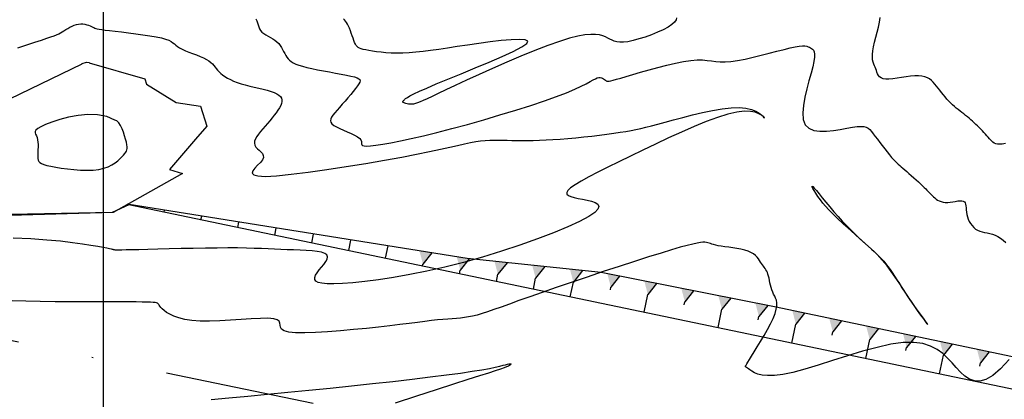
# Model space of a CAD drawing. Extents: x 234000 to 237017, y 8079320 to 8081400.
# Drawn here: x 234995 to 235057, y 8080477 to 8080501 of the extents above; entities that cross this region are included whole.
import ezdxf

# ---------------------------------------------------------------- set-up
doc = ezdxf.new("R2010")
doc.units = 0
doc.linetypes.add('DASHDOT', pattern=[25.4, 12.7, -6.35, 0, -6.35])
doc.linetypes.add('DIVIDEX2', pattern=[2.5, 1, -0.5, 0, -0.5, 0, -0.5])
for name, color, linetype in [('CURVA_MESTRA', 250, 'CONTINUOUS'), ('CURVAS BATIMÉTRICA_SEC', 141, 'CONTINUOUS'), ('EIXO', 7, 'DASHDOT'), ('ESCAVACAO', 7, 'DIVIDEX2'), ('GER-TALUDES', 7, 'CONTINUOUS')]:
    doc.layers.add(name, color=color, linetype=linetype)

msp = doc.modelspace()

# ---------------------------------------------------------------- linework, layer by layer
at = {"layer": 'CURVA_MESTRA', "linetype": 'Continuous'}
msp.add_line((235000, 8079400), (235000, 8081400), dxfattribs=at)
at = {"layer": 'CURVAS BATIMÉTRICA_SEC'}
for points in [[(234994.552, 8080498.987), (234995.134, 8080499.176), (234995.644, 8080499.342), (234996.064, 8080499.478), (234996.398, 8080499.589), (234996.662, 8080499.679), (234996.869, 8080499.754), (234997.03, 8080499.817), (234997.161, 8080499.875), (234997.274, 8080499.933), (234997.382, 8080499.994), (234997.496, 8080500.063), (234997.618, 8080500.138), (234997.745, 8080500.214), (234997.878, 8080500.289), (234998.014, 8080500.358), (234998.152, 8080500.418), (234998.291, 8080500.465), (234998.429, 8080500.496), (234998.566, 8080500.508), (234998.699, 8080500.502), (234998.827, 8080500.484), (234998.948, 8080500.454), (234999.061, 8080500.418), (234999.164, 8080500.378), (234999.255, 8080500.337), (234999.333, 8080500.3), (234999.398, 8080500.267), (234999.459, 8080500.24), (234999.528, 8080500.215), (234999.616, 8080500.191), (234999.736, 8080500.167), (234999.897, 8080500.141), (235000.112, 8080500.112), (235000.392, 8080500.077), (235000.743, 8080500.036), (235001.151, 8080499.989), (235001.596, 8080499.937), (235002.059, 8080499.879), (235002.52, 8080499.817), (235002.96, 8080499.752), (235003.359, 8080499.683), (235003.697, 8080499.612), (235003.96, 8080499.538), (235004.159, 8080499.463), (235004.308, 8080499.386), (235004.423, 8080499.307), (235004.519, 8080499.226), (235004.611, 8080499.144), (235004.715, 8080499.06), (235004.846, 8080498.975), (235005.015, 8080498.888), (235005.217, 8080498.799), (235005.441, 8080498.709), (235005.679, 8080498.618), (235005.919, 8080498.526), (235006.152, 8080498.433), (235006.369, 8080498.339), (235006.559, 8080498.244), (235006.715, 8080498.148), (235006.841, 8080498.052), (235006.945, 8080497.954), (235007.032, 8080497.856), (235007.11, 8080497.757), (235007.185, 8080497.658), (235007.265, 8080497.558), (235007.356, 8080497.457), (235007.463, 8080497.356), (235007.589, 8080497.254), (235007.734, 8080497.154), (235007.899, 8080497.056), (235008.083, 8080496.96), (235008.287, 8080496.868), (235008.513, 8080496.78), (235008.76, 8080496.697), (235009.027, 8080496.62), (235009.309, 8080496.547), (235009.598, 8080496.478), (235009.885, 8080496.411), (235010.164, 8080496.344), (235010.426, 8080496.277), (235010.664, 8080496.207), (235010.87, 8080496.134), (235011.039, 8080496.056), (235011.17, 8080495.972), (235011.265, 8080495.882), (235011.327, 8080495.785), (235011.358, 8080495.68), (235011.358, 8080495.566), (235011.332, 8080495.443), (235011.279, 8080495.309), (235011.203, 8080495.166), (235011.107, 8080495.013), (235010.994, 8080494.852), (235010.866, 8080494.686), (235010.728, 8080494.515), (235010.583, 8080494.342), (235010.433, 8080494.167), (235010.282, 8080493.993), (235010.134, 8080493.822), (235009.994, 8080493.653), (235009.868, 8080493.49), (235009.76, 8080493.332), (235009.677, 8080493.18), (235009.624, 8080493.037), (235009.607, 8080492.903), (235009.632, 8080492.779), (235009.699, 8080492.666), (235009.798, 8080492.56), (235009.91, 8080492.458), (235010.021, 8080492.354), (235010.114, 8080492.246), (235010.172, 8080492.128), (235010.179, 8080491.998), (235010.12, 8080491.85), (235009.987, 8080491.683), (235009.813, 8080491.505), (235009.641, 8080491.327), (235009.514, 8080491.158), (235009.474, 8080491.011), (235009.563, 8080490.895), (235009.825, 8080490.821), (235010.303, 8080490.799), (235011.022, 8080490.836), (235011.948, 8080490.927), (235013.029, 8080491.06), (235014.214, 8080491.226), (235015.453, 8080491.415), (235016.694, 8080491.617), (235017.885, 8080491.823), (235018.976, 8080492.021), (235019.927, 8080492.204), (235020.743, 8080492.37), (235021.438, 8080492.52), (235022.031, 8080492.652), (235022.536, 8080492.767), (235022.969, 8080492.864), (235023.347, 8080492.944), (235023.685, 8080493.007), (235023.998, 8080493.053), (235024.293, 8080493.083), (235024.575, 8080493.101), (235024.848, 8080493.109), (235025.12, 8080493.109), (235025.394, 8080493.104), (235025.677, 8080493.097), (235025.972, 8080493.089), (235026.286, 8080493.084), (235026.619, 8080493.082), (235026.972, 8080493.084), (235027.346, 8080493.09), (235027.742, 8080493.102), (235028.159, 8080493.12), (235028.599, 8080493.144), (235029.062, 8080493.175), (235029.548, 8080493.214), (235030.049, 8080493.26), (235030.556, 8080493.311), (235031.061, 8080493.366), (235031.554, 8080493.424), (235032.026, 8080493.484), (235032.469, 8080493.544), (235032.874, 8080493.604), (235033.235, 8080493.662), (235033.565, 8080493.721), (235033.878, 8080493.784), (235034.19, 8080493.853), (235034.516, 8080493.932), (235034.872, 8080494.023), (235035.272, 8080494.13), (235035.734, 8080494.255), (235036.265, 8080494.399), (235036.852, 8080494.555), (235037.475, 8080494.712), (235038.115, 8080494.86), (235038.751, 8080494.99), (235039.364, 8080495.092), (235039.934, 8080495.156), (235040.441, 8080495.172), (235040.869, 8080495.134), (235041.221, 8080495.053), (235041.503, 8080494.943), (235041.719, 8080494.821), (235041.877, 8080494.7), (235041.983, 8080494.595), (235042.041, 8080494.521), (235042.06, 8080494.493), (235042.041, 8080494.52), (235041.98, 8080494.59), (235041.869, 8080494.685), (235041.7, 8080494.786), (235041.465, 8080494.875), (235041.157, 8080494.934), (235040.767, 8080494.945), (235040.288, 8080494.89), (235039.716, 8080494.755), (235039.062, 8080494.548), (235038.343, 8080494.281), (235037.574, 8080493.966), (235036.77, 8080493.615), (235035.948, 8080493.24), (235035.122, 8080492.853), (235034.309, 8080492.466), (235033.524, 8080492.09), (235032.778, 8080491.728), (235032.081, 8080491.386), (235031.445, 8080491.065), (235030.88, 8080490.77), (235030.398, 8080490.502), (235030.008, 8080490.266), (235029.722, 8080490.064), (235029.547, 8080489.899), (235029.474, 8080489.766), (235029.49, 8080489.66), (235029.584, 8080489.576), (235029.742, 8080489.507), (235029.952, 8080489.45), (235030.201, 8080489.397), (235030.478, 8080489.344), (235030.767, 8080489.286), (235031.043, 8080489.216), (235031.278, 8080489.129), (235031.445, 8080489.019), (235031.515, 8080488.88), (235031.462, 8080488.707), (235031.258, 8080488.494), (235030.875, 8080488.236), (235030.294, 8080487.929), (235029.536, 8080487.582), (235028.63, 8080487.207), (235027.606, 8080486.816), (235026.492, 8080486.42), (235025.317, 8080486.031), (235024.112, 8080485.66), (235022.905, 8080485.32), (235021.723, 8080485.02), (235020.581, 8080484.761), (235019.489, 8080484.54), (235018.461, 8080484.357), (235017.506, 8080484.21), (235016.638, 8080484.097), (235015.868, 8080484.016), (235015.207, 8080483.967), (235014.663, 8080483.947), (235014.232, 8080483.955), (235013.904, 8080483.99), (235013.671, 8080484.049), (235013.522, 8080484.132), (235013.45, 8080484.237), (235013.446, 8080484.362), (235013.5, 8080484.505), (235013.602, 8080484.666), (235013.736, 8080484.837), (235013.884, 8080485.015), (235014.028, 8080485.194), (235014.152, 8080485.367), (235014.237, 8080485.529), (235014.265, 8080485.674), (235014.22, 8080485.798), (235014.088, 8080485.895), (235013.878, 8080485.969), (235013.602, 8080486.023), (235013.273, 8080486.06), (235012.905, 8080486.086), (235012.511, 8080486.103), (235012.103, 8080486.116), (235011.694, 8080486.129), (235011.294, 8080486.145), (235010.895, 8080486.162), (235010.487, 8080486.181), (235010.058, 8080486.199), (235009.598, 8080486.215), (235009.096, 8080486.229), (235008.54, 8080486.237), (235007.92, 8080486.24), (235007.23, 8080486.236), (235006.489, 8080486.227), (235005.719, 8080486.213), (235004.944, 8080486.196), (235004.187, 8080486.178), (235003.472, 8080486.159), (235002.822, 8080486.142), (235002.26, 8080486.128), (235001.804, 8080486.117), (235001.447, 8080486.11), (235001.177, 8080486.106), (235000.98, 8080486.105), (235000.844, 8080486.106), (235000.756, 8080486.109), (235000.704, 8080486.113), (235000.674, 8080486.118), (235000.654, 8080486.124), (235000.631, 8080486.132), (235000.59, 8080486.144), (235000.518, 8080486.162), (235000.401, 8080486.187), (235000.226, 8080486.223), (234999.978, 8080486.269), (234999.644, 8080486.329), (234999.212, 8080486.403), (234998.676, 8080486.486), (234998.031, 8080486.574), (234997.272, 8080486.661), (234996.396, 8080486.742), (234995.397, 8080486.812), (234994.271, 8080486.865)], [(234994.042, 8080495.728), (234998.653, 8080497.957), (234998.652, 8080497.985), (234998.921, 8080498.071), (234999.108, 8080498.052), (234999.103, 8080498.032), (235002.648, 8080497.006), (235002.744, 8080496.661), (235004.631, 8080495.507), (235006.185, 8080495.256), (235006.583, 8080493.997), (235005.856, 8080493.166), (235004.2, 8080491.237), (235005.024, 8080490.983), (235000.634, 8080488.505), (234987.473, 8080488.116)], [(235000.737, 8080494.381), (235000.214, 8080494.612), (234999.632, 8080494.725), (234999.018, 8080494.741), (234998.395, 8080494.68), (234997.789, 8080494.564), (234997.225, 8080494.413), (234996.727, 8080494.247), (234996.32, 8080494.089), (234996.022, 8080493.953), (234995.824, 8080493.839), (234995.709, 8080493.74), (234995.659, 8080493.65), (234995.659, 8080493.564), (234995.691, 8080493.475), (234995.739, 8080493.377), (234995.786, 8080493.265), (234995.819, 8080493.133), (234995.837, 8080492.985), (234995.844, 8080492.827), (234995.843, 8080492.663), (234995.837, 8080492.499), (234995.83, 8080492.34), (234995.823, 8080492.19), (234995.822, 8080492.055), (234995.829, 8080491.938), (234995.851, 8080491.838), (234995.894, 8080491.753), (234995.965, 8080491.679), (234996.07, 8080491.613), (234996.217, 8080491.553), (234996.412, 8080491.496), (234996.662, 8080491.439), (234996.969, 8080491.379), (234997.325, 8080491.321), (234997.715, 8080491.269), (234998.126, 8080491.227), (234998.545, 8080491.199), (234998.958, 8080491.189), (234999.352, 8080491.202), (234999.713, 8080491.243), (235000.031, 8080491.313), (235000.307, 8080491.409), (235000.543, 8080491.523), (235000.745, 8080491.65), (235000.916, 8080491.783), (235001.058, 8080491.916), (235001.177, 8080492.041), (235001.276, 8080492.154), (235001.357, 8080492.249), (235001.421, 8080492.332), (235001.469, 8080492.41), (235001.501, 8080492.49), (235001.516, 8080492.579), (235001.515, 8080492.685), (235001.498, 8080492.814), (235001.466, 8080492.974), (235001.417, 8080493.168), (235001.354, 8080493.386), (235001.277, 8080493.612), (235001.189, 8080493.834), (235001.089, 8080494.036), (235000.98, 8080494.204), (235000.862, 8080494.324), (235000.737, 8080494.381)], [(235048.845, 8080486.176), (235048.127, 8080486.822), (235047.54, 8080487.352), (235047.065, 8080487.784), (235046.686, 8080488.137), (235046.384, 8080488.427), (235046.142, 8080488.672), (235045.943, 8080488.891), (235045.769, 8080489.1), (235045.606, 8080489.312), (235045.456, 8080489.522), (235045.324, 8080489.72), (235045.215, 8080489.894), (235045.136, 8080490.035), (235045.092, 8080490.132), (235045.087, 8080490.174), (235045.129, 8080490.151), (235045.219, 8080490.056), (235045.353, 8080489.897), (235045.526, 8080489.685), (235045.73, 8080489.432), (235045.96, 8080489.149), (235046.207, 8080488.847), (235046.467, 8080488.538), (235046.733, 8080488.233), (235046.999, 8080487.942), (235047.261, 8080487.667), (235047.519, 8080487.407), (235047.77, 8080487.162), (235048.013, 8080486.932), (235048.245, 8080486.718), (235048.465, 8080486.518), (235048.67, 8080486.334), (235048.859, 8080486.163), (235049.034, 8080486.004), (235049.197, 8080485.851), (235049.35, 8080485.702), (235049.495, 8080485.553), (235049.635, 8080485.399), (235049.771, 8080485.238), (235049.906, 8080485.065), (235050.041, 8080484.876), (235050.18, 8080484.672), (235050.323, 8080484.453), (235050.473, 8080484.218), (235050.631, 8080483.969), (235050.8, 8080483.704), (235050.981, 8080483.424), (235051.177, 8080483.129), (235051.388, 8080482.822), (235051.604, 8080482.513), (235051.816, 8080482.216), (235052.013, 8080481.943), (235052.184, 8080481.708), (235052.319, 8080481.524), (235052.408, 8080481.404), (235052.44, 8080481.361), (235052.408, 8080481.404), (235052.318, 8080481.527), (235052.179, 8080481.717), (235052.001, 8080481.963), (235051.793, 8080482.256), (235051.565, 8080482.582), (235051.326, 8080482.931), (235051.085, 8080483.292), (235050.85, 8080483.654), (235050.615, 8080484.017), (235050.374, 8080484.38), (235050.121, 8080484.742), (235049.849, 8080485.103), (235049.549, 8080485.463), (235049.217, 8080485.82), (235048.845, 8080486.176)]]:
    msp.add_lwpolyline(points, dxfattribs=at)
for points, elevation in [([(235009.699, 8080500.832), (235009.766, 8080500.708), (235009.813, 8080500.579), (235009.85, 8080500.448), (235009.886, 8080500.321), (235009.932, 8080500.198), (235009.997, 8080500.085), (235010.088, 8080499.984), (235010.204, 8080499.892), (235010.336, 8080499.807), (235010.479, 8080499.725), (235010.628, 8080499.643), (235010.776, 8080499.558), (235010.916, 8080499.468), (235011.044, 8080499.368), (235011.154, 8080499.257), (235011.248, 8080499.138), (235011.33, 8080499.011), (235011.402, 8080498.882), (235011.469, 8080498.752), (235011.534, 8080498.624), (235011.599, 8080498.502), (235011.669, 8080498.388), (235011.747, 8080498.285), (235011.838, 8080498.191), (235011.947, 8080498.105), (235012.079, 8080498.026), (235012.24, 8080497.951), (235012.434, 8080497.879), (235012.667, 8080497.808), (235012.944, 8080497.737), (235013.267, 8080497.664), (235013.625, 8080497.59), (235014.005, 8080497.516), (235014.393, 8080497.443), (235014.775, 8080497.372), (235015.137, 8080497.304), (235015.466, 8080497.239), (235015.748, 8080497.18), (235015.972, 8080497.126), (235016.139, 8080497.073), (235016.253, 8080497.017), (235016.318, 8080496.955), (235016.337, 8080496.881), (235016.315, 8080496.792), (235016.256, 8080496.683), (235016.163, 8080496.551), (235016.041, 8080496.391), (235015.894, 8080496.209), (235015.731, 8080496.012), (235015.556, 8080495.804), (235015.375, 8080495.594), (235015.196, 8080495.386), (235015.023, 8080495.187), (235014.863, 8080495.004), (235014.723, 8080494.841), (235014.605, 8080494.696), (235014.516, 8080494.567), (235014.46, 8080494.45), (235014.44, 8080494.342), (235014.463, 8080494.24), (235014.531, 8080494.141), (235014.65, 8080494.043), (235014.821, 8080493.941), (235015.032, 8080493.837), (235015.268, 8080493.732), (235015.515, 8080493.626), (235015.757, 8080493.52), (235015.979, 8080493.415), (235016.167, 8080493.312), (235016.305, 8080493.211), (235016.385, 8080493.115), (235016.419, 8080493.024), (235016.427, 8080492.942), (235016.428, 8080492.87), (235016.441, 8080492.81), (235016.487, 8080492.765), (235016.583, 8080492.738), (235016.749, 8080492.73), (235017.001, 8080492.744), (235017.341, 8080492.781), (235017.77, 8080492.844), (235018.287, 8080492.933), (235018.891, 8080493.05), (235019.582, 8080493.198), (235020.358, 8080493.377), (235021.221, 8080493.59), (235022.164, 8080493.836), (235023.164, 8080494.109), (235024.194, 8080494.402), (235025.227, 8080494.706), (235026.234, 8080495.014), (235027.189, 8080495.317), (235028.063, 8080495.609), (235028.829, 8080495.88), (235029.466, 8080496.125), (235029.983, 8080496.342), (235030.395, 8080496.531), (235030.717, 8080496.693), (235030.965, 8080496.827), (235031.154, 8080496.933), (235031.299, 8080497.011), (235031.415, 8080497.062), (235031.517, 8080497.086), (235031.607, 8080497.087), (235031.687, 8080497.07), (235031.758, 8080497.04), (235031.822, 8080497.002), (235031.879, 8080496.961), (235031.933, 8080496.921), (235031.984, 8080496.887), (235032.034, 8080496.864), (235032.094, 8080496.854), (235032.174, 8080496.859), (235032.285, 8080496.88), (235032.438, 8080496.919), (235032.644, 8080496.978), (235032.914, 8080497.058), (235033.259, 8080497.162), (235033.684, 8080497.289), (235034.174, 8080497.433), (235034.71, 8080497.585), (235035.271, 8080497.738), (235035.838, 8080497.881), (235036.391, 8080498.008), (235036.909, 8080498.111), (235037.372, 8080498.179), (235037.767, 8080498.209), (235038.106, 8080498.207), (235038.405, 8080498.184), (235038.682, 8080498.15), (235038.954, 8080498.115), (235039.24, 8080498.09), (235039.557, 8080498.084), (235039.922, 8080498.108), (235040.347, 8080498.17), (235040.821, 8080498.262), (235041.325, 8080498.377), (235041.842, 8080498.505), (235042.355, 8080498.639), (235042.845, 8080498.768), (235043.296, 8080498.884), (235043.689, 8080498.979), (235044.012, 8080499.045), (235044.269, 8080499.084), (235044.47, 8080499.1), (235044.626, 8080499.098), (235044.745, 8080499.081), (235044.837, 8080499.053), (235044.913, 8080499.019), (235044.981, 8080498.981), (235045.049, 8080498.942), (235045.114, 8080498.893), (235045.17, 8080498.823), (235045.211, 8080498.721), (235045.233, 8080498.577), (235045.229, 8080498.379), (235045.194, 8080498.117), (235045.122, 8080497.779), (235045.012, 8080497.36), (235044.878, 8080496.88), (235044.74, 8080496.363), (235044.617, 8080495.833), (235044.527, 8080495.316), (235044.49, 8080494.836), (235044.524, 8080494.418), (235044.649, 8080494.086), (235044.877, 8080493.859), (235045.192, 8080493.725), (235045.571, 8080493.668), (235045.993, 8080493.67), (235046.433, 8080493.714), (235046.87, 8080493.783), (235047.282, 8080493.859), (235047.644, 8080493.925), (235047.942, 8080493.966), (235048.179, 8080493.98), (235048.368, 8080493.968), (235048.519, 8080493.929), (235048.644, 8080493.863), (235048.753, 8080493.771), (235048.859, 8080493.654), (235048.971, 8080493.51), (235049.099, 8080493.343), (235049.24, 8080493.156), (235049.391, 8080492.958), (235049.548, 8080492.753), (235049.705, 8080492.55), (235049.859, 8080492.353), (235050.005, 8080492.171), (235050.14, 8080492.008), (235050.259, 8080491.871), (235050.366, 8080491.755), (235050.464, 8080491.655), (235050.558, 8080491.567), (235050.652, 8080491.484), (235050.749, 8080491.401), (235050.854, 8080491.314), (235050.97, 8080491.216), (235051.1, 8080491.104), (235051.242, 8080490.981), (235051.391, 8080490.849), (235051.543, 8080490.713), (235051.694, 8080490.576), (235051.841, 8080490.442), (235051.979, 8080490.314), (235052.103, 8080490.197), (235052.212, 8080490.092), (235052.306, 8080489.999), (235052.389, 8080489.915), (235052.463, 8080489.839), (235052.531, 8080489.768), (235052.597, 8080489.7), (235052.662, 8080489.633), (235052.73, 8080489.565), (235052.804, 8080489.494), (235052.884, 8080489.422), (235052.971, 8080489.353), (235053.067, 8080489.289), (235053.172, 8080489.233), (235053.288, 8080489.187), (235053.415, 8080489.155), (235053.554, 8080489.14), (235053.706, 8080489.142), (235053.866, 8080489.157), (235054.029, 8080489.181), (235054.189, 8080489.207), (235054.341, 8080489.229), (235054.481, 8080489.243), (235054.602, 8080489.242), (235054.7, 8080489.222), (235054.77, 8080489.177), (235054.818, 8080489.109), (235054.847, 8080489.021), (235054.865, 8080488.916), (235054.875, 8080488.796), (235054.885, 8080488.665), (235054.898, 8080488.524), (235054.922, 8080488.378), (235054.96, 8080488.229), (235055.012, 8080488.079), (235055.079, 8080487.933), (235055.16, 8080487.793), (235055.254, 8080487.663), (235055.36, 8080487.546), (235055.478, 8080487.445), (235055.608, 8080487.364), (235055.749, 8080487.304), (235055.899, 8080487.259), (235056.056, 8080487.225), (235056.219, 8080487.194), (235056.387, 8080487.159), (235056.557, 8080487.114), (235056.729, 8080487.053), (235056.9, 8080486.969), (235057.069, 8080486.858), (235057.238, 8080486.727), (235057.409, 8080486.583)], 753), ([(235036.467, 8080500.881), (235036.427, 8080500.755), (235036.331, 8080500.615), (235036.166, 8080500.462), (235035.923, 8080500.3), (235035.613, 8080500.134), (235035.255, 8080499.969), (235034.866, 8080499.812), (235034.465, 8080499.668), (235034.069, 8080499.543), (235033.696, 8080499.443), (235033.364, 8080499.373), (235033.086, 8080499.339), (235032.856, 8080499.335), (235032.665, 8080499.358), (235032.502, 8080499.401), (235032.358, 8080499.46), (235032.222, 8080499.53), (235032.084, 8080499.604), (235031.934, 8080499.678), (235031.762, 8080499.747), (235031.557, 8080499.802), (235031.308, 8080499.835), (235031.003, 8080499.838), (235030.632, 8080499.803), (235030.183, 8080499.722), (235029.645, 8080499.587), (235029.006, 8080499.389), (235028.263, 8080499.124), (235027.438, 8080498.804), (235026.56, 8080498.444), (235025.657, 8080498.06), (235024.759, 8080497.667), (235023.896, 8080497.279), (235023.095, 8080496.914), (235022.387, 8080496.585), (235021.792, 8080496.306), (235021.305, 8080496.074), (235020.911, 8080495.886), (235020.595, 8080495.736), (235020.346, 8080495.62), (235020.147, 8080495.533), (235019.986, 8080495.472), (235019.847, 8080495.43), (235019.721, 8080495.404), (235019.604, 8080495.392), (235019.497, 8080495.391), (235019.4, 8080495.398), (235019.315, 8080495.412), (235019.242, 8080495.431), (235019.18, 8080495.451), (235019.13, 8080495.472), (235019.094, 8080495.49), (235019.069, 8080495.508), (235019.056, 8080495.525), (235019.053, 8080495.543), (235019.059, 8080495.564), (235019.074, 8080495.588), (235019.097, 8080495.617), (235019.126, 8080495.651), (235019.165, 8080495.693), (235019.229, 8080495.748), (235019.336, 8080495.822), (235019.505, 8080495.92), (235019.754, 8080496.049), (235020.102, 8080496.215), (235020.568, 8080496.423), (235021.17, 8080496.679), (235021.915, 8080496.986), (235022.76, 8080497.331), (235023.653, 8080497.697), (235024.539, 8080498.068), (235025.364, 8080498.427), (235026.075, 8080498.757), (235026.617, 8080499.042), (235026.937, 8080499.265), (235026.996, 8080499.415), (235026.821, 8080499.496), (235026.453, 8080499.521), (235025.933, 8080499.499), (235025.303, 8080499.441), (235024.606, 8080499.357), (235023.881, 8080499.259), (235023.171, 8080499.156), (235022.51, 8080499.057), (235021.9, 8080498.966), (235021.338, 8080498.884), (235020.817, 8080498.811), (235020.333, 8080498.75), (235019.882, 8080498.701), (235019.459, 8080498.665), (235019.058, 8080498.645), (235018.676, 8080498.639), (235018.315, 8080498.648), (235017.976, 8080498.667), (235017.661, 8080498.696), (235017.373, 8080498.73), (235017.113, 8080498.769), (235016.884, 8080498.809), (235016.689, 8080498.847), (235016.527, 8080498.884), (235016.395, 8080498.92), (235016.29, 8080498.959), (235016.205, 8080499.005), (235016.137, 8080499.06), (235016.08, 8080499.129), (235016.03, 8080499.214), (235015.983, 8080499.319), (235015.934, 8080499.446), (235015.882, 8080499.59), (235015.829, 8080499.746), (235015.773, 8080499.907), (235015.715, 8080500.068), (235015.655, 8080500.224), (235015.593, 8080500.367), (235015.529, 8080500.493), (235015.464, 8080500.597), (235015.399, 8080500.684), (235015.337, 8080500.76), (235015.28, 8080500.831)], 754), ([(235057.387, 8080492.891), (235057.181, 8080492.856), (235057.013, 8080492.843), (235056.875, 8080492.85), (235056.762, 8080492.874), (235056.669, 8080492.915), (235056.588, 8080492.969), (235056.514, 8080493.035), (235056.44, 8080493.111), (235056.363, 8080493.195), (235056.28, 8080493.285), (235056.193, 8080493.382), (235056.103, 8080493.482), (235056.009, 8080493.586), (235055.912, 8080493.691), (235055.813, 8080493.797), (235055.712, 8080493.903), (235055.609, 8080494.006), (235055.505, 8080494.107), (235055.4, 8080494.207), (235055.293, 8080494.305), (235055.184, 8080494.401), (235055.074, 8080494.496), (235054.961, 8080494.589), (235054.847, 8080494.68), (235054.731, 8080494.771), (235054.614, 8080494.861), (235054.495, 8080494.952), (235054.376, 8080495.046), (235054.256, 8080495.143), (235054.136, 8080495.245), (235054.016, 8080495.353), (235053.897, 8080495.468), (235053.779, 8080495.592), (235053.662, 8080495.722), (235053.546, 8080495.857), (235053.432, 8080495.995), (235053.32, 8080496.135), (235053.21, 8080496.275), (235053.102, 8080496.412), (235052.997, 8080496.546), (235052.893, 8080496.674), (235052.788, 8080496.794), (235052.676, 8080496.904), (235052.552, 8080497), (235052.413, 8080497.08), (235052.254, 8080497.142), (235052.069, 8080497.184), (235051.855, 8080497.202), (235051.61, 8080497.195), (235051.34, 8080497.17), (235051.055, 8080497.132), (235050.766, 8080497.088), (235050.483, 8080497.045), (235050.214, 8080497.01), (235049.971, 8080496.99), (235049.763, 8080496.99), (235049.597, 8080497.017), (235049.469, 8080497.067), (235049.373, 8080497.137), (235049.302, 8080497.222), (235049.25, 8080497.319), (235049.209, 8080497.423), (235049.174, 8080497.53), (235049.137, 8080497.636), (235049.094, 8080497.739), (235049.048, 8080497.842), (235049.003, 8080497.951), (235048.962, 8080498.072), (235048.932, 8080498.211), (235048.915, 8080498.373), (235048.917, 8080498.564), (235048.942, 8080498.79), (235048.992, 8080499.053), (235049.061, 8080499.347), (235049.141, 8080499.66), (235049.224, 8080499.983), (235049.302, 8080500.304), (235049.367, 8080500.615), (235049.41, 8080500.903)], 754), ([(235057.624, 8080479.132), (235057.07, 8080478.541), (235056.575, 8080478.125), (235056.138, 8080477.873), (235055.75, 8080477.764), (235055.403, 8080477.777), (235055.088, 8080477.89), (235054.797, 8080478.082), (235054.522, 8080478.333), (235054.255, 8080478.62), (235053.986, 8080478.924), (235053.702, 8080479.229), (235053.388, 8080479.519), (235053.03, 8080479.778), (235052.614, 8080479.993), (235052.126, 8080480.148), (235051.55, 8080480.227), (235050.874, 8080480.215), (235050.089, 8080480.105), (235049.218, 8080479.911), (235048.291, 8080479.659), (235047.338, 8080479.37), (235046.389, 8080479.067), (235045.473, 8080478.775), (235044.62, 8080478.516), (235043.86, 8080478.313), (235043.216, 8080478.183), (235042.682, 8080478.12), (235042.248, 8080478.113), (235041.899, 8080478.148), (235041.626, 8080478.213), (235041.414, 8080478.297), (235041.253, 8080478.387), (235041.131, 8080478.47), (235041.037, 8080478.538), (235040.965, 8080478.59), (235040.913, 8080478.628), (235040.878, 8080478.654), (235040.856, 8080478.671), (235040.844, 8080478.681), (235040.838, 8080478.686), (235040.836, 8080478.689), (235040.835, 8080478.692), (235040.839, 8080478.703), (235040.852, 8080478.729), (235040.88, 8080478.778), (235040.927, 8080478.856), (235040.998, 8080478.973), (235041.098, 8080479.135), (235041.231, 8080479.35), (235041.4, 8080479.622), (235041.596, 8080479.941), (235041.809, 8080480.293), (235042.026, 8080480.665), (235042.237, 8080481.042), (235042.431, 8080481.41), (235042.596, 8080481.757), (235042.722, 8080482.068), (235042.801, 8080482.332), (235042.836, 8080482.555), (235042.837, 8080482.743), (235042.809, 8080482.905), (235042.761, 8080483.047), (235042.701, 8080483.177), (235042.636, 8080483.303), (235042.574, 8080483.433), (235042.52, 8080483.572), (235042.475, 8080483.718), (235042.437, 8080483.869), (235042.403, 8080484.021), (235042.372, 8080484.17), (235042.342, 8080484.314), (235042.31, 8080484.448), (235042.276, 8080484.57), (235042.236, 8080484.677), (235042.193, 8080484.772), (235042.145, 8080484.857), (235042.094, 8080484.935), (235042.04, 8080485.011), (235041.984, 8080485.086), (235041.926, 8080485.165), (235041.867, 8080485.25), (235041.806, 8080485.343), (235041.741, 8080485.444), (235041.666, 8080485.548), (235041.578, 8080485.653), (235041.473, 8080485.757), (235041.347, 8080485.856), (235041.194, 8080485.948), (235041.012, 8080486.029), (235040.798, 8080486.099), (235040.559, 8080486.158), (235040.303, 8080486.207), (235040.042, 8080486.249), (235039.782, 8080486.286), (235039.534, 8080486.32), (235039.307, 8080486.352), (235039.109, 8080486.384), (235038.948, 8080486.418), (235038.818, 8080486.453), (235038.711, 8080486.488), (235038.62, 8080486.52), (235038.538, 8080486.549), (235038.457, 8080486.573), (235038.368, 8080486.59), (235038.265, 8080486.599), (235038.139, 8080486.598), (235037.977, 8080486.582), (235037.766, 8080486.548), (235037.49, 8080486.489), (235037.138, 8080486.402), (235036.693, 8080486.28), (235036.144, 8080486.121), (235035.475, 8080485.918), (235034.681, 8080485.669), (235033.784, 8080485.381), (235032.813, 8080485.066), (235031.8, 8080484.732), (235030.773, 8080484.39), (235029.763, 8080484.049), (235028.799, 8080483.72), (235027.913, 8080483.412), (235027.125, 8080483.134), (235026.435, 8080482.886), (235025.831, 8080482.667), (235025.305, 8080482.476), (235024.845, 8080482.312), (235024.443, 8080482.173), (235024.089, 8080482.059), (235023.773, 8080481.967), (235023.485, 8080481.897), (235023.217, 8080481.845), (235022.962, 8080481.807), (235022.711, 8080481.779), (235022.458, 8080481.757), (235022.193, 8080481.737), (235021.91, 8080481.716), (235021.601, 8080481.69), (235021.258, 8080481.654), (235020.876, 8080481.61), (235020.451, 8080481.559), (235019.978, 8080481.499), (235019.452, 8080481.434), (235018.868, 8080481.362), (235018.222, 8080481.286), (235017.51, 8080481.205), (235016.732, 8080481.121), (235015.912, 8080481.039), (235015.08, 8080480.964), (235014.267, 8080480.901), (235013.501, 8080480.856), (235012.813, 8080480.834), (235012.232, 8080480.841), (235011.789, 8080480.882), (235011.501, 8080480.959), (235011.34, 8080481.065), (235011.268, 8080481.19), (235011.243, 8080481.323), (235011.228, 8080481.455), (235011.181, 8080481.575), (235011.064, 8080481.672), (235010.837, 8080481.737), (235010.472, 8080481.763), (235009.986, 8080481.756), (235009.408, 8080481.726), (235008.768, 8080481.683), (235008.093, 8080481.638), (235007.414, 8080481.599), (235006.758, 8080481.578), (235006.155, 8080481.583), (235005.629, 8080481.623), (235005.178, 8080481.692), (235004.797, 8080481.786), (235004.481, 8080481.895), (235004.223, 8080482.015), (235004.017, 8080482.137), (235003.858, 8080482.256), (235003.74, 8080482.365), (235003.656, 8080482.457), (235003.599, 8080482.534), (235003.558, 8080482.597), (235003.525, 8080482.648), (235003.491, 8080482.688), (235003.448, 8080482.719), (235003.386, 8080482.743), (235003.295, 8080482.761), (235003.168, 8080482.775), (235002.995, 8080482.785), (235002.765, 8080482.793), (235002.468, 8080482.798), (235002.096, 8080482.801), (235001.637, 8080482.802), (235001.083, 8080482.802), (235000.423, 8080482.802), (234999.654, 8080482.802), (234998.798, 8080482.804), (234997.883, 8080482.808), (234996.938, 8080482.816), (234995.99, 8080482.83), (234995.069, 8080482.851), (234994.202, 8080482.88)], 753), ([(235006.867, 8080476.599), (235007.99, 8080476.701), (235009.182, 8080476.81), (235010.431, 8080476.926), (235011.728, 8080477.05), (235013.061, 8080477.181), (235014.418, 8080477.318), (235015.778, 8080477.459), (235017.117, 8080477.603), (235018.414, 8080477.747), (235019.645, 8080477.889), (235020.788, 8080478.026), (235021.819, 8080478.157), (235022.716, 8080478.278), (235023.463, 8080478.388), (235024.07, 8080478.487), (235024.553, 8080478.575), (235024.929, 8080478.651), (235025.216, 8080478.715), (235025.43, 8080478.767), (235025.587, 8080478.808), (235025.704, 8080478.836), (235025.796, 8080478.853), (235025.865, 8080478.859), (235025.91, 8080478.855), (235025.931, 8080478.841), (235025.926, 8080478.819), (235025.897, 8080478.79), (235025.842, 8080478.754), (235025.76, 8080478.713), (235025.648, 8080478.665), (235025.487, 8080478.606), (235025.256, 8080478.526), (235024.932, 8080478.419), (235024.494, 8080478.278), (235023.92, 8080478.094), (235023.187, 8080477.86), (235022.274, 8080477.568), (235021.171, 8080477.214), (235019.917, 8080476.809), (235018.561, 8080476.366)], 754)]:
    msp.add_lwpolyline(points, dxfattribs=dict(at, elevation=elevation))
at = {"layer": 'EIXO', "ltscale": 0.75}
msp.add_lwpolyline([(235529.572, 8080245.008), (235211.865, 8080429.667, 0.080329), (235182.056, 8080441.098), (234927.092, 8080494.342)], format="xyb", dxfattribs=at)
at = {"layer": 'ESCAVACAO', "linetype": 'Continuous'}
msp.add_lwpolyline([(234885.648, 8080492.942), (234906.181, 8080492.463), (234919.432, 8080490.025), (234936.995, 8080488.754), (234952.876, 8080488.958), (234965.566, 8080489.678), (234971.073, 8080491.397), (234975.375, 8080492.429), (234979.162, 8080492.773), (234982.63, 8080491.688), (234985.557, 8080489.527), (234987.594, 8080488.255), (235000.575, 8080488.51), (235001.635, 8080488.997)], dxfattribs=at)
for points in [[(235001.51, 8080489.017), (235161.309, 8080455.647), (235184.1, 8080450.887, -0.059391), (235208.781, 8080442.584)], [(235216.247, 8080448.927, 0.067882), (235185.94, 8080459.697), (235163.148, 8080464.457), (235145.242, 8080468.196), (235141.547, 8080467.946), (235138.847, 8080467.507), (235136.655, 8080466.925), (235132.826, 8080466.704), (235128.026, 8080466.704), (235123.712, 8080466.566), (235115.499, 8080468.284), (235112.033, 8080468.978), (235083.277, 8080473.976), (235080.478, 8080474.612), (235057.824, 8080479.316), (235042.68, 8080482.495), (235031.67, 8080484.675), (235023.143, 8080485.565), (235001.635, 8080488.997)]]:
    msp.add_lwpolyline(points, format="xyb", dxfattribs=at)
at = {"layer": 'GER-TALUDES', "linetype": 'Continuous'}
for p, q in [((235003.86, 8080488.527), (235003.883, 8080488.639)), ((235006.209, 8080488.036), (235006.256, 8080488.26)), ((235008.558, 8080487.546), (235008.628, 8080487.881)), ((235010.907, 8080487.055), (235011.001, 8080487.503)), ((235013.257, 8080486.564), (235013.374, 8080487.124)), ((235015.606, 8080486.074), (235015.746, 8080486.745)), ((235017.955, 8080485.583), (235018.119, 8080486.367)), ((235020.897, 8080485.923), (235020.328, 8080485.205)), ((235023.275, 8080485.551), (235022.701, 8080484.826)), ((235025.682, 8080485.3), (235025.097, 8080484.561)), ((235020.305, 8080485.092), (235020.328, 8080485.205)), ((235022.654, 8080484.602), (235022.701, 8080484.826)), ((235028.082, 8080485.049), (235027.497, 8080484.31)), ((235030.481, 8080484.799), (235029.896, 8080484.06)), ((235025.003, 8080484.111), (235025.097, 8080484.561)), ((235027.353, 8080483.621), (235027.497, 8080484.31)), ((235029.702, 8080483.13), (235029.896, 8080484.06)), ((235032.839, 8080484.443), (235032.281, 8080483.738)), ((235032.248, 8080483.58), (235032.281, 8080483.738)), ((235035.193, 8080483.977), (235034.635, 8080483.272)), ((235037.548, 8080483.511), (235036.99, 8080482.806)), ((235034.401, 8080482.149), (235034.635, 8080483.272)), ((235036.952, 8080482.624), (235036.99, 8080482.806)), ((235039.902, 8080483.045), (235039.344, 8080482.34)), ((235039.099, 8080481.168), (235039.344, 8080482.34)), ((235042.256, 8080482.578), (235041.698, 8080481.873)), ((235041.655, 8080481.667), (235041.698, 8080481.873)), ((235044.604, 8080482.091), (235044.049, 8080481.39)), ((235046.953, 8080481.598), (235046.398, 8080480.897)), ((235043.798, 8080480.186), (235044.049, 8080481.39)), ((235049.302, 8080481.105), (235048.747, 8080480.404)), ((235046.354, 8080480.688), (235046.398, 8080480.897)), ((235048.497, 8080479.205), (235048.747, 8080480.404)), ((235051.651, 8080480.612), (235051.096, 8080479.911)), ((235051.053, 8080479.704), (235051.096, 8080479.911)), ((235053.999, 8080480.119), (235053.445, 8080479.418)), ((235053.195, 8080478.224), (235053.445, 8080479.418)), ((235056.348, 8080479.626), (235055.793, 8080478.925)), ((235055.751, 8080478.721), (235055.793, 8080478.925))]:
    msp.add_line(p, q, dxfattribs=at)
for points in [[(235020.105, 8080486.05), (235020.897, 8080485.923), (235020.328, 8080485.205)], [(235022.478, 8080485.671), (235023.275, 8080485.551), (235022.701, 8080484.826)], [(235024.88, 8080485.383), (235025.682, 8080485.3), (235025.097, 8080484.561)], [(235027.28, 8080485.133), (235028.082, 8080485.049), (235027.497, 8080484.31)], [(235029.679, 8080484.882), (235030.481, 8080484.799), (235029.896, 8080484.06)], [(235032.054, 8080484.599), (235032.839, 8080484.443), (235032.281, 8080483.738)], [(235034.408, 8080484.132), (235035.193, 8080483.977), (235034.635, 8080483.272)], [(235036.763, 8080483.666), (235037.548, 8080483.511), (235036.99, 8080482.806)], [(235039.117, 8080483.2), (235039.902, 8080483.045), (235039.344, 8080482.34)], [(235041.472, 8080482.734), (235042.256, 8080482.578), (235041.698, 8080481.873)], [(235043.821, 8080482.255), (235044.604, 8080482.091), (235044.049, 8080481.39)], [(235046.17, 8080481.762), (235046.953, 8080481.598), (235046.398, 8080480.897)], [(235048.519, 8080481.269), (235049.302, 8080481.105), (235048.747, 8080480.404)], [(235050.868, 8080480.776), (235051.651, 8080480.612), (235051.096, 8080479.911)], [(235053.216, 8080480.283), (235053.999, 8080480.119), (235053.445, 8080479.418)], [(235055.565, 8080479.79), (235056.348, 8080479.626), (235055.793, 8080478.925)]]:
    msp.add_solid(points, dxfattribs=at)

doc.saveas('drawing.dxf')
